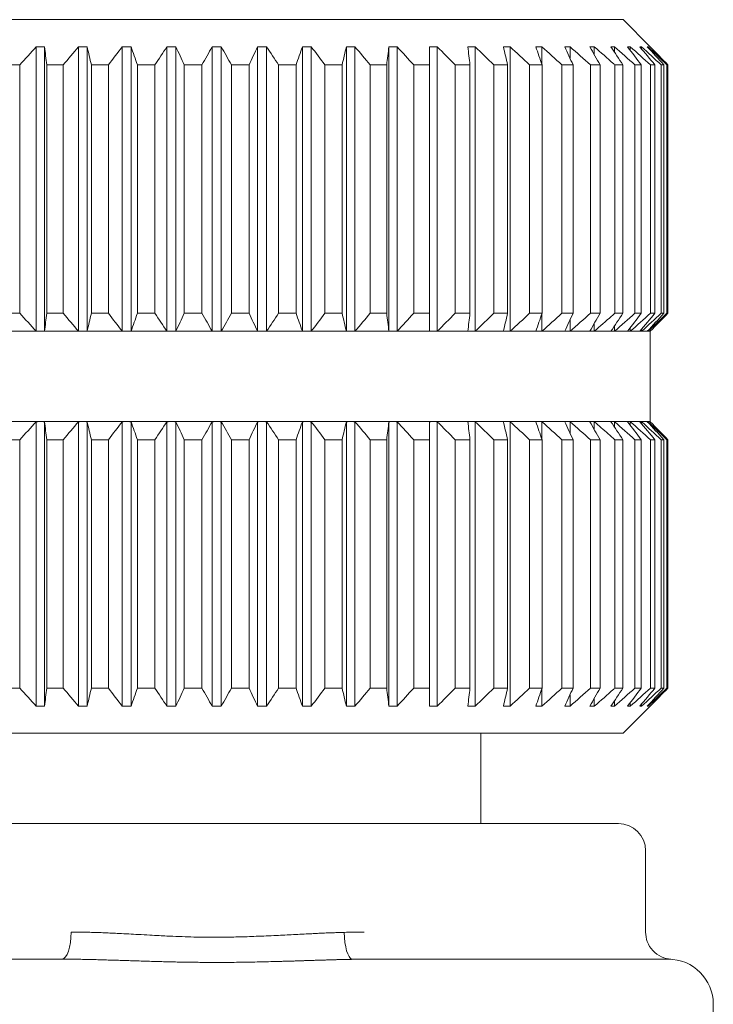
# Model space of a CAD drawing. Units: millimetres. Extents: x 352 to 617, y 321 to 481.
# Drawn here: x 453 to 461, y 346 to 357 of the extents above; entities that cross this region are included whole.
import ezdxf

# ---------------------------------------------------------------- set-up
doc = ezdxf.new("R2010")
doc.units = ezdxf.units.MM

msp = doc.modelspace()

# ---------------------------------------------------------------- linework, layer by layer
at = {"lineweight": 18}
for p, q in [((455.632, 356.917), (451.132, 356.917)), ((460.132, 356.917), (455.632, 356.917)), ((460.432, 356.617), (460.132, 356.917)), ((453.634, 356.616), (453.634, 353.467)), ((453.725, 356.616), (453.725, 353.467)), ((454.101, 356.616), (454.101, 353.467)), ((454.196, 356.616), (454.196, 353.467)), ((454.585, 356.616), (454.585, 353.467)), ((454.683, 356.616), (454.683, 353.467)), ((455.081, 356.616), (455.081, 353.467)), ((455.18, 356.616), (455.18, 353.467)), ((455.582, 356.616), (455.582, 353.467)), ((455.682, 356.616), (455.682, 353.467)), ((456.084, 356.616), (456.084, 353.467)), ((456.184, 356.616), (456.184, 353.467)), ((456.581, 356.616), (456.581, 353.467)), ((456.679, 356.616), (456.679, 353.467)), ((457.068, 356.616), (457.068, 353.467)), ((457.163, 356.616), (457.163, 353.467)), ((457.539, 356.616), (457.539, 353.467)), ((457.63, 356.616), (457.63, 353.467)), ((458.075, 356.616), (458.075, 353.467)), ((458.494, 356.616), (458.494, 353.467)), ((458.881, 356.616), (458.881, 353.467)), ((459.233, 356.616), (459.233, 356.427)), ((459.545, 356.616), (459.545, 356.49)), ((459.814, 356.616), (459.814, 356.529)), ((460.038, 356.616), (460.038, 356.556)), ((460.213, 356.616), (460.213, 356.576)), ((460.338, 356.616), (460.338, 356.592)), ((460.411, 356.616), (460.411, 356.605)), ((460.432, 356.617), (460.432, 356.616)), ((453.45, 356.417), (453.275, 356.417)), ((453.45, 353.667), (453.45, 356.417)), ((453.749, 356.417), (453.749, 353.667)), ((453.932, 356.417), (453.749, 356.417)), ((453.932, 353.667), (453.932, 356.417)), ((454.244, 356.417), (454.244, 353.667)), ((454.433, 356.417), (454.244, 356.417)), ((454.433, 353.667), (454.433, 356.417)), ((454.753, 356.417), (454.753, 353.667)), ((454.947, 356.417), (454.753, 356.417)), ((454.947, 353.667), (454.947, 356.417)), ((455.468, 356.417), (455.273, 356.417)), ((455.273, 356.417), (455.273, 353.667)), ((455.468, 353.667), (455.468, 356.417)), ((455.796, 356.417), (455.796, 353.667)), ((455.991, 356.417), (455.796, 356.417)), ((455.991, 353.667), (455.991, 356.417)), ((456.318, 356.417), (456.318, 353.667)), ((456.511, 356.417), (456.318, 356.417)), ((456.511, 353.667), (456.511, 356.417)), ((456.831, 356.417), (456.831, 353.667)), ((457.021, 356.417), (456.831, 356.417)), ((457.021, 353.667), (457.021, 356.417)), ((457.332, 356.417), (457.332, 353.667)), ((457.515, 356.417), (457.332, 356.417)), ((457.515, 353.667), (457.515, 356.417)), ((457.814, 356.417), (457.814, 353.667)), ((457.989, 356.417), (457.814, 356.417)), ((457.989, 353.667), (457.989, 356.417)), ((458.273, 356.417), (458.273, 353.667)), ((458.437, 356.417), (458.273, 356.417)), ((458.437, 353.667), (458.437, 356.417)), ((458.702, 356.417), (458.702, 353.667)), ((458.854, 356.417), (458.702, 356.417)), ((458.854, 353.667), (458.854, 356.417)), ((459.098, 356.417), (459.098, 353.667)), ((459.236, 356.417), (459.098, 356.417)), ((459.236, 353.667), (459.236, 356.417)), ((459.456, 356.417), (459.456, 353.667)), ((459.579, 356.417), (459.456, 356.417)), ((459.579, 353.667), (459.579, 356.417)), ((459.771, 356.417), (459.771, 353.667)), ((459.878, 356.417), (459.771, 356.417)), ((459.878, 353.667), (459.878, 356.417)), ((460.042, 356.417), (460.042, 353.667)), ((460.131, 356.417), (460.042, 356.417)), ((460.131, 353.667), (460.131, 356.417)), ((460.264, 356.417), (460.264, 353.667)), ((460.334, 356.417), (460.264, 356.417)), ((460.334, 353.667), (460.334, 356.417)), ((460.436, 356.417), (460.436, 353.667)), ((460.486, 356.417), (460.436, 356.417)), ((460.486, 353.667), (460.486, 356.417)), ((460.554, 356.417), (460.554, 353.667)), ((460.585, 356.417), (460.554, 356.417)), ((460.585, 353.667), (460.585, 356.417)), ((460.619, 356.417), (460.619, 353.667)), ((460.629, 356.417), (460.619, 356.417)), ((460.629, 353.667), (460.629, 356.417)), ((453.45, 353.667), (453.275, 353.667)), ((453.932, 353.667), (453.749, 353.667)), ((454.433, 353.667), (454.244, 353.667)), ((454.947, 353.667), (454.753, 353.667)), ((455.468, 353.667), (455.273, 353.667)), ((455.991, 353.667), (455.796, 353.667)), ((456.511, 353.667), (456.318, 353.667)), ((457.021, 353.667), (456.831, 353.667)), ((457.515, 353.667), (457.332, 353.667)), ((457.989, 353.667), (457.814, 353.667)), ((458.437, 353.667), (458.273, 353.667)), ((458.854, 353.667), (458.702, 353.667)), ((459.236, 353.667), (459.098, 353.667)), ((459.233, 353.657), (459.233, 353.467)), ((459.579, 353.667), (459.456, 353.667)), ((459.878, 353.667), (459.771, 353.667)), ((460.131, 353.667), (460.042, 353.667)), ((460.334, 353.667), (460.264, 353.667)), ((460.486, 353.667), (460.436, 353.667)), ((460.585, 353.667), (460.554, 353.667)), ((460.629, 353.667), (460.619, 353.667)), ((459.545, 353.593), (459.545, 353.467)), ((459.814, 353.554), (459.814, 353.467)), ((460.038, 353.527), (460.038, 353.467)), ((460.213, 353.507), (460.213, 353.467)), ((460.338, 353.491), (460.338, 353.467)), ((453.232, 353.467), (453.68, 353.467)), ((453.68, 353.467), (454.149, 353.467)), ((454.149, 353.467), (454.634, 353.467)), ((454.634, 353.467), (455.13, 353.467)), ((455.13, 353.467), (455.632, 353.467)), ((455.632, 353.467), (456.134, 353.467)), ((456.134, 353.467), (456.63, 353.467)), ((456.63, 353.467), (457.115, 353.467)), ((457.115, 353.467), (457.584, 353.467)), ((457.584, 353.467), (458.032, 353.467)), ((458.032, 353.467), (458.454, 353.467)), ((458.454, 353.467), (458.844, 353.467)), ((458.844, 353.467), (459.199, 353.467)), ((459.199, 353.467), (459.515, 353.467)), ((459.515, 353.467), (459.789, 353.467)), ((459.789, 353.467), (460.017, 353.467)), ((460.017, 353.467), (460.197, 353.467)), ((460.197, 353.467), (460.327, 353.467)), ((460.327, 353.467), (460.406, 353.467)), ((460.406, 353.467), (460.432, 353.467)), ((460.411, 353.478), (460.411, 353.467)), ((460.432, 352.467), (460.432, 353.467)), ((453.232, 352.467), (453.68, 352.467)), ((453.634, 352.466), (453.634, 349.317)), ((453.68, 352.467), (454.149, 352.467)), ((453.725, 352.466), (453.725, 349.317)), ((454.101, 352.466), (454.101, 349.317)), ((454.149, 352.467), (454.634, 352.467)), ((454.196, 352.466), (454.196, 349.317)), ((454.585, 352.466), (454.585, 349.317)), ((454.634, 352.467), (455.13, 352.467)), ((454.683, 352.466), (454.683, 349.317)), ((455.081, 352.466), (455.081, 349.317)), ((455.13, 352.467), (455.632, 352.467)), ((455.18, 352.466), (455.18, 349.317)), ((455.582, 352.466), (455.582, 349.317)), ((455.632, 352.467), (456.134, 352.467)), ((455.682, 352.466), (455.682, 349.317)), ((456.084, 352.466), (456.084, 349.317)), ((456.134, 352.467), (456.63, 352.467)), ((456.184, 352.466), (456.184, 349.317)), ((456.581, 352.466), (456.581, 349.317)), ((456.63, 352.467), (457.115, 352.467)), ((456.679, 352.466), (456.679, 349.317)), ((457.068, 352.466), (457.068, 349.317)), ((457.115, 352.467), (457.584, 352.467)), ((457.163, 352.466), (457.163, 349.317)), ((457.539, 352.466), (457.539, 349.317)), ((457.584, 352.467), (458.032, 352.467)), ((457.63, 352.466), (457.63, 349.317)), ((458.032, 352.467), (458.454, 352.467)), ((458.075, 352.466), (458.075, 349.317)), ((458.454, 352.467), (458.844, 352.467)), ((458.494, 352.466), (458.494, 349.317)), ((458.844, 352.467), (459.199, 352.467)), ((458.881, 352.466), (458.881, 349.317)), ((459.199, 352.467), (459.515, 352.467)), ((459.233, 352.466), (459.233, 352.277)), ((459.515, 352.467), (459.789, 352.467)), ((459.545, 352.466), (459.545, 352.34)), ((459.789, 352.467), (460.017, 352.467)), ((459.814, 352.466), (459.814, 352.379)), ((460.017, 352.467), (460.197, 352.467)), ((460.038, 352.466), (460.038, 352.406)), ((460.197, 352.467), (460.327, 352.467)), ((460.213, 352.466), (460.213, 352.426)), ((460.327, 352.467), (460.406, 352.467)), ((460.338, 352.466), (460.338, 352.442)), ((460.406, 352.467), (460.432, 352.467)), ((460.411, 352.466), (460.411, 352.455)), ((453.275, 352.267), (453.45, 352.267)), ((453.45, 349.517), (453.45, 352.267)), ((453.749, 352.267), (453.749, 349.517)), ((453.749, 352.267), (453.932, 352.267)), ((453.932, 349.517), (453.932, 352.267)), ((454.244, 352.267), (454.244, 349.517)), ((454.244, 352.267), (454.433, 352.267)), ((454.433, 349.517), (454.433, 352.267)), ((454.753, 352.267), (454.753, 349.517)), ((454.753, 352.267), (454.947, 352.267)), ((454.947, 349.517), (454.947, 352.267)), ((455.273, 352.267), (455.273, 349.517)), ((455.273, 352.267), (455.468, 352.267)), ((455.468, 349.517), (455.468, 352.267)), ((455.796, 352.267), (455.991, 352.267)), ((455.796, 352.267), (455.796, 349.517)), ((455.991, 349.517), (455.991, 352.267)), ((456.318, 352.267), (456.511, 352.267)), ((456.318, 352.267), (456.318, 349.517)), ((456.511, 349.517), (456.511, 352.267)), ((456.831, 352.267), (456.831, 349.517)), ((456.831, 352.267), (457.021, 352.267)), ((457.021, 349.517), (457.021, 352.267)), ((457.332, 352.267), (457.515, 352.267)), ((457.332, 352.267), (457.332, 349.517)), ((457.515, 349.517), (457.515, 352.267)), ((457.814, 352.267), (457.814, 349.517)), ((457.814, 352.267), (457.989, 352.267)), ((457.989, 349.517), (457.989, 352.267)), ((458.273, 352.267), (458.273, 349.517)), ((458.273, 352.267), (458.437, 352.267)), ((458.437, 349.517), (458.437, 352.267)), ((458.702, 352.267), (458.702, 349.517)), ((458.702, 352.267), (458.854, 352.267)), ((458.854, 349.517), (458.854, 352.267)), ((459.098, 352.267), (459.236, 352.267)), ((459.098, 352.267), (459.098, 349.517)), ((459.236, 349.517), (459.236, 352.267)), ((459.456, 352.267), (459.456, 349.517)), ((459.456, 352.267), (459.579, 352.267)), ((459.579, 349.517), (459.579, 352.267)), ((459.771, 352.267), (459.771, 349.517)), ((459.771, 352.267), (459.878, 352.267)), ((459.878, 349.517), (459.878, 352.267)), ((460.042, 352.267), (460.042, 349.517)), ((460.042, 352.267), (460.131, 352.267)), ((460.131, 349.517), (460.131, 352.267)), ((460.264, 352.267), (460.264, 349.517)), ((460.264, 352.267), (460.334, 352.267)), ((460.334, 349.517), (460.334, 352.267)), ((460.436, 352.267), (460.436, 349.517)), ((460.436, 352.267), (460.486, 352.267)), ((460.486, 349.517), (460.486, 352.267)), ((460.554, 352.267), (460.554, 349.517)), ((460.554, 352.267), (460.585, 352.267)), ((460.585, 349.517), (460.585, 352.267)), ((460.619, 352.267), (460.619, 349.517)), ((460.619, 352.267), (460.629, 352.267)), ((460.629, 349.517), (460.629, 352.267)), ((453.275, 349.517), (453.45, 349.517)), ((453.749, 349.517), (453.932, 349.517)), ((454.244, 349.517), (454.433, 349.517)), ((454.753, 349.517), (454.947, 349.517)), ((455.273, 349.517), (455.468, 349.517)), ((455.796, 349.517), (455.991, 349.517)), ((456.318, 349.517), (456.511, 349.517)), ((456.831, 349.517), (457.021, 349.517)), ((457.332, 349.517), (457.515, 349.517)), ((457.814, 349.517), (457.989, 349.517)), ((458.273, 349.517), (458.437, 349.517)), ((458.702, 349.517), (458.854, 349.517)), ((459.098, 349.517), (459.236, 349.517)), ((459.233, 349.507), (459.233, 349.317)), ((459.456, 349.517), (459.579, 349.517)), ((459.771, 349.517), (459.878, 349.517)), ((460.042, 349.517), (460.131, 349.517)), ((460.264, 349.517), (460.334, 349.517)), ((460.436, 349.517), (460.486, 349.517)), ((460.554, 349.517), (460.585, 349.517)), ((460.619, 349.517), (460.629, 349.517)), ((459.545, 349.443), (459.545, 349.317)), ((459.814, 349.404), (459.814, 349.317)), ((460.038, 349.377), (460.038, 349.317)), ((460.213, 349.357), (460.213, 349.317)), ((460.132, 349.017), (460.432, 349.317)), ((460.338, 349.341), (460.338, 349.317)), ((460.411, 349.328), (460.411, 349.317)), ((460.432, 349.317), (460.432, 349.317)), ((451.132, 349.017), (455.632, 349.017)), ((455.632, 349.017), (460.132, 349.017)), ((458.557, 348.017), (458.557, 349.017)), ((460.082, 348.017), (451.397, 348.017)), ((460.382, 346.815), (460.382, 347.717)), ((449.269, 346.517), (453.917, 346.517)), ((449.269, 346.517), (453.918, 346.517)), ((457.369, 346.517), (460.632, 346.517)), ((460.632, 346.517), (457.385, 346.517)), ((461.132, 346.017), (461.132, 345.017)), ((461.132, 346.017), (461.132, 345.234))]:
    msp.add_line(p, q, dxfattribs=at)
for centre, radius in [((460.082, 347.717), 0.3), ((460.632, 346.017), 0.5)]:
    msp.add_arc(centre, radius, 0, 90, dxfattribs=at)
for centre, major_axis, ratio, start_param, end_param in [((453.918, 346.817), (0, 0.3), 0.339533, 3.141593, 4.712389), ((457.132, 346.813), (0.008, -0.3), 0.296923, 4.704033, 6.188683)]:
    msp.add_ellipse(centre, major_axis=major_axis, ratio=ratio, start_param=start_param, end_param=end_param, dxfattribs=at)
for points in [[(453.634, 356.616), (453.573, 356.55), (453.511, 356.483), (453.45, 356.417)], [(453.725, 356.616), (453.695, 356.617), (453.665, 356.617), (453.634, 356.616)], [(453.749, 356.417), (453.741, 356.483), (453.733, 356.55), (453.725, 356.616)], [(454.101, 356.616), (454.045, 356.55), (453.988, 356.483), (453.932, 356.417)], [(454.196, 356.616), (454.165, 356.617), (454.133, 356.617), (454.101, 356.616)], [(454.244, 356.417), (454.228, 356.483), (454.212, 356.55), (454.196, 356.616)], [(454.585, 356.616), (454.534, 356.55), (454.484, 356.483), (454.433, 356.417)], [(454.683, 356.616), (454.65, 356.617), (454.618, 356.617), (454.585, 356.616)], [(454.753, 356.417), (454.73, 356.483), (454.707, 356.55), (454.683, 356.616)], [(455.081, 356.616), (455.036, 356.55), (454.991, 356.483), (454.947, 356.417)], [(455.18, 356.616), (455.147, 356.617), (455.114, 356.617), (455.081, 356.616)], [(455.273, 356.417), (455.242, 356.483), (455.211, 356.55), (455.18, 356.616)], [(455.582, 356.616), (455.544, 356.55), (455.506, 356.483), (455.468, 356.417)], [(455.796, 356.417), (455.758, 356.483), (455.72, 356.55), (455.682, 356.616)], [(456.084, 356.616), (456.053, 356.55), (456.022, 356.483), (455.991, 356.417)], [(456.184, 356.616), (456.15, 356.617), (456.117, 356.617), (456.084, 356.616)], [(456.318, 356.417), (456.273, 356.483), (456.228, 356.55), (456.184, 356.616)], [(456.581, 356.616), (456.558, 356.55), (456.534, 356.483), (456.511, 356.417)], [(456.679, 356.616), (456.646, 356.617), (456.614, 356.617), (456.581, 356.616)], [(456.831, 356.417), (456.781, 356.483), (456.73, 356.55), (456.679, 356.616)], [(457.068, 356.616), (457.052, 356.55), (457.036, 356.483), (457.021, 356.417)], [(457.163, 356.616), (457.131, 356.617), (457.1, 356.617), (457.068, 356.616)], [(457.332, 356.417), (457.276, 356.483), (457.22, 356.55), (457.163, 356.616)], [(457.539, 356.616), (457.531, 356.55), (457.523, 356.483), (457.515, 356.417)], [(457.63, 356.616), (457.6, 356.617), (457.569, 356.617), (457.539, 356.616)], [(457.814, 356.417), (457.753, 356.483), (457.692, 356.55), (457.63, 356.616)], [(458.075, 356.616), (458.047, 356.617), (458.018, 356.617), (457.989, 356.616)], [(458.273, 356.417), (458.207, 356.483), (458.141, 356.55), (458.075, 356.616)], [(458.494, 356.616), (458.467, 356.617), (458.44, 356.617), (458.413, 356.616)], [(458.702, 356.417), (458.633, 356.483), (458.564, 356.55), (458.494, 356.616)], [(458.881, 356.616), (458.856, 356.617), (458.832, 356.617), (458.807, 356.616)], [(458.807, 356.616), (458.823, 356.55), (458.838, 356.483), (458.854, 356.417)], [(459.098, 356.417), (459.026, 356.483), (458.954, 356.55), (458.881, 356.616)], [(459.233, 356.616), (459.21, 356.617), (459.188, 356.617), (459.166, 356.616)], [(459.166, 356.616), (459.189, 356.55), (459.213, 356.483), (459.236, 356.417)], [(459.456, 356.417), (459.381, 356.483), (459.307, 356.55), (459.233, 356.616)], [(459.545, 356.616), (459.525, 356.617), (459.506, 356.617), (459.486, 356.616)], [(459.486, 356.616), (459.517, 356.55), (459.548, 356.483), (459.579, 356.417)], [(459.771, 356.417), (459.696, 356.483), (459.621, 356.55), (459.545, 356.616)], [(459.814, 356.616), (459.797, 356.617), (459.781, 356.617), (459.764, 356.616)], [(459.764, 356.616), (459.802, 356.55), (459.84, 356.483), (459.878, 356.417)], [(460.038, 356.616), (460.024, 356.617), (460.01, 356.617), (459.997, 356.616)], [(459.997, 356.616), (460.042, 356.55), (460.086, 356.483), (460.131, 356.417)], [(460.264, 356.417), (460.189, 356.483), (460.113, 356.55), (460.038, 356.616)], [(460.213, 356.616), (460.202, 356.617), (460.192, 356.617), (460.182, 356.616)], [(460.182, 356.616), (460.233, 356.55), (460.284, 356.483), (460.334, 356.417)], [(460.436, 356.417), (460.361, 356.483), (460.287, 356.55), (460.213, 356.616)], [(460.338, 356.616), (460.331, 356.617), (460.324, 356.617), (460.317, 356.616)], [(460.317, 356.616), (460.373, 356.55), (460.43, 356.483), (460.486, 356.417)], [(460.554, 356.417), (460.482, 356.483), (460.41, 356.55), (460.338, 356.616)], [(460.411, 356.616), (460.408, 356.617), (460.404, 356.617), (460.401, 356.616)], [(460.401, 356.616), (460.462, 356.55), (460.524, 356.483), (460.585, 356.417)], [(460.619, 356.417), (460.55, 356.483), (460.481, 356.55), (460.411, 356.616)], [(460.432, 356.616), (460.498, 356.55), (460.564, 356.483), (460.629, 356.417)], [(453.634, 353.467), (453.573, 353.533), (453.511, 353.6), (453.45, 353.667)], [(453.749, 353.667), (453.741, 353.6), (453.733, 353.533), (453.725, 353.467)], [(454.101, 353.467), (454.045, 353.533), (453.988, 353.6), (453.932, 353.667)], [(454.244, 353.667), (454.228, 353.6), (454.212, 353.533), (454.196, 353.467)], [(454.585, 353.467), (454.534, 353.533), (454.484, 353.6), (454.433, 353.667)], [(454.753, 353.667), (454.73, 353.6), (454.707, 353.533), (454.683, 353.467)], [(455.081, 353.467), (455.036, 353.533), (454.991, 353.6), (454.947, 353.667)], [(455.273, 353.667), (455.242, 353.6), (455.211, 353.533), (455.18, 353.467)], [(455.582, 353.467), (455.544, 353.533), (455.506, 353.6), (455.468, 353.667)], [(455.796, 353.667), (455.758, 353.6), (455.72, 353.533), (455.682, 353.467)], [(456.084, 353.467), (456.053, 353.533), (456.022, 353.6), (455.991, 353.667)], [(456.318, 353.667), (456.273, 353.6), (456.228, 353.533), (456.184, 353.467)], [(456.581, 353.467), (456.558, 353.533), (456.534, 353.6), (456.511, 353.667)], [(456.831, 353.667), (456.781, 353.6), (456.73, 353.533), (456.679, 353.467)], [(457.068, 353.467), (457.052, 353.533), (457.036, 353.6), (457.021, 353.667)], [(457.332, 353.667), (457.276, 353.6), (457.22, 353.533), (457.163, 353.467)], [(457.539, 353.467), (457.531, 353.533), (457.523, 353.6), (457.515, 353.667)], [(457.814, 353.667), (457.753, 353.6), (457.692, 353.533), (457.63, 353.467)], [(458.273, 353.667), (458.207, 353.6), (458.141, 353.533), (458.075, 353.467)], [(458.702, 353.667), (458.633, 353.6), (458.564, 353.533), (458.494, 353.467)], [(458.807, 353.467), (458.823, 353.533), (458.838, 353.6), (458.854, 353.667)], [(459.098, 353.667), (459.026, 353.6), (458.954, 353.533), (458.881, 353.467)], [(459.166, 353.467), (459.189, 353.533), (459.213, 353.6), (459.236, 353.667)], [(459.456, 353.667), (459.381, 353.6), (459.307, 353.533), (459.233, 353.467)], [(459.486, 353.467), (459.517, 353.533), (459.548, 353.6), (459.579, 353.667)], [(459.771, 353.667), (459.696, 353.6), (459.621, 353.533), (459.545, 353.467)], [(459.764, 353.467), (459.802, 353.533), (459.84, 353.6), (459.878, 353.667)], [(460.264, 353.667), (460.189, 353.6), (460.113, 353.533), (460.038, 353.467)], [(460.182, 353.467), (460.233, 353.533), (460.284, 353.6), (460.334, 353.667)], [(460.436, 353.667), (460.361, 353.6), (460.287, 353.533), (460.213, 353.467)], [(460.317, 353.467), (460.373, 353.533), (460.43, 353.6), (460.486, 353.667)], [(460.554, 353.667), (460.482, 353.6), (460.41, 353.533), (460.338, 353.467)], [(460.401, 353.467), (460.462, 353.533), (460.524, 353.6), (460.585, 353.667)], [(460.619, 353.667), (460.55, 353.6), (460.481, 353.533), (460.411, 353.467)], [(460.432, 353.467), (460.498, 353.533), (460.564, 353.6), (460.629, 353.667)], [(453.68, 353.467), (453.665, 353.467), (453.649, 353.467), (453.634, 353.467)], [(453.725, 353.467), (453.71, 353.467), (453.695, 353.467), (453.68, 353.467)], [(454.149, 353.467), (454.133, 353.467), (454.117, 353.467), (454.101, 353.467)], [(454.196, 353.467), (454.181, 353.467), (454.165, 353.467), (454.149, 353.467)], [(454.634, 353.467), (454.618, 353.467), (454.602, 353.467), (454.585, 353.467)], [(454.683, 353.467), (454.667, 353.467), (454.65, 353.467), (454.634, 353.467)], [(455.13, 353.467), (455.114, 353.467), (455.097, 353.467), (455.081, 353.467)], [(455.18, 353.467), (455.164, 353.467), (455.147, 353.467), (455.13, 353.467)], [(455.632, 353.467), (455.615, 353.467), (455.599, 353.467), (455.582, 353.467)], [(455.682, 353.467), (455.665, 353.467), (455.649, 353.467), (455.632, 353.467)], [(456.134, 353.467), (456.117, 353.467), (456.101, 353.467), (456.084, 353.467)], [(456.184, 353.467), (456.167, 353.467), (456.15, 353.467), (456.134, 353.467)], [(456.63, 353.467), (456.614, 353.467), (456.598, 353.467), (456.581, 353.467)], [(456.679, 353.467), (456.663, 353.467), (456.646, 353.467), (456.63, 353.467)], [(457.115, 353.467), (457.1, 353.467), (457.084, 353.467), (457.068, 353.467)], [(457.163, 353.467), (457.147, 353.467), (457.131, 353.467), (457.115, 353.467)], [(457.584, 353.467), (457.569, 353.467), (457.554, 353.467), (457.539, 353.467)], [(457.63, 353.467), (457.615, 353.467), (457.6, 353.467), (457.584, 353.467)], [(458.032, 353.467), (458.018, 353.467), (458.003, 353.467), (457.989, 353.467)], [(458.075, 353.467), (458.061, 353.467), (458.047, 353.467), (458.032, 353.467)], [(458.454, 353.467), (458.44, 353.467), (458.427, 353.467), (458.413, 353.467)], [(458.494, 353.467), (458.48, 353.467), (458.467, 353.467), (458.454, 353.467)], [(458.844, 353.467), (458.832, 353.467), (458.819, 353.467), (458.807, 353.467)], [(458.881, 353.467), (458.869, 353.467), (458.856, 353.467), (458.844, 353.467)], [(459.199, 353.467), (459.188, 353.467), (459.177, 353.467), (459.166, 353.467)], [(459.233, 353.467), (459.222, 353.467), (459.21, 353.467), (459.199, 353.467)], [(459.515, 353.467), (459.506, 353.467), (459.496, 353.467), (459.486, 353.467)], [(459.545, 353.467), (459.535, 353.467), (459.525, 353.467), (459.515, 353.467)], [(459.789, 353.467), (459.781, 353.467), (459.772, 353.467), (459.764, 353.467)], [(459.814, 353.467), (459.806, 353.467), (459.797, 353.467), (459.789, 353.467)], [(460.017, 353.467), (460.01, 353.467), (460.004, 353.467), (459.997, 353.467)], [(460.038, 353.467), (460.031, 353.467), (460.024, 353.467), (460.017, 353.467)], [(460.197, 353.467), (460.192, 353.467), (460.187, 353.467), (460.182, 353.467)], [(460.213, 353.467), (460.208, 353.467), (460.202, 353.467), (460.197, 353.467)], [(460.327, 353.467), (460.324, 353.467), (460.32, 353.467), (460.317, 353.467)], [(460.338, 353.467), (460.334, 353.467), (460.331, 353.467), (460.327, 353.467)], [(460.406, 353.467), (460.404, 353.467), (460.402, 353.467), (460.401, 353.467)], [(460.411, 353.467), (460.409, 353.467), (460.408, 353.467), (460.406, 353.467)], [(460.432, 353.467), (460.432, 353.467), (460.432, 353.467), (460.432, 353.467)], [(453.45, 352.267), (453.511, 352.333), (453.573, 352.4), (453.634, 352.466)], [(453.634, 352.466), (453.649, 352.467), (453.665, 352.467), (453.68, 352.467)], [(453.68, 352.467), (453.695, 352.467), (453.71, 352.467), (453.725, 352.466)], [(453.725, 352.466), (453.733, 352.4), (453.741, 352.333), (453.749, 352.267)], [(453.932, 352.267), (453.988, 352.333), (454.045, 352.4), (454.101, 352.466)], [(454.101, 352.466), (454.117, 352.467), (454.133, 352.467), (454.149, 352.467)], [(454.149, 352.467), (454.165, 352.467), (454.181, 352.467), (454.196, 352.466)], [(454.196, 352.466), (454.212, 352.4), (454.228, 352.333), (454.244, 352.267)], [(454.433, 352.267), (454.484, 352.333), (454.534, 352.4), (454.585, 352.466)], [(454.585, 352.466), (454.602, 352.467), (454.618, 352.467), (454.634, 352.467)], [(454.634, 352.467), (454.65, 352.467), (454.667, 352.467), (454.683, 352.466)], [(454.683, 352.466), (454.707, 352.4), (454.73, 352.333), (454.753, 352.267)], [(454.947, 352.267), (454.991, 352.333), (455.036, 352.4), (455.081, 352.466)], [(455.081, 352.466), (455.097, 352.467), (455.114, 352.467), (455.13, 352.467)], [(455.13, 352.467), (455.147, 352.467), (455.164, 352.467), (455.18, 352.466)], [(455.18, 352.466), (455.211, 352.4), (455.242, 352.333), (455.273, 352.267)], [(455.468, 352.267), (455.506, 352.333), (455.544, 352.4), (455.582, 352.466)], [(455.582, 352.466), (455.599, 352.467), (455.615, 352.467), (455.632, 352.467)], [(455.632, 352.467), (455.649, 352.467), (455.665, 352.467), (455.682, 352.466)], [(455.682, 352.466), (455.72, 352.4), (455.758, 352.333), (455.796, 352.267)], [(455.991, 352.267), (456.022, 352.333), (456.053, 352.4), (456.084, 352.466)], [(456.084, 352.466), (456.101, 352.467), (456.117, 352.467), (456.134, 352.467)], [(456.134, 352.467), (456.15, 352.467), (456.167, 352.467), (456.184, 352.466)], [(456.184, 352.466), (456.228, 352.4), (456.273, 352.333), (456.318, 352.267)], [(456.511, 352.267), (456.534, 352.333), (456.558, 352.4), (456.581, 352.466)], [(456.581, 352.466), (456.598, 352.467), (456.614, 352.467), (456.63, 352.467)], [(456.63, 352.467), (456.646, 352.467), (456.663, 352.467), (456.679, 352.466)], [(456.679, 352.466), (456.73, 352.4), (456.781, 352.333), (456.831, 352.267)], [(457.021, 352.267), (457.036, 352.333), (457.052, 352.4), (457.068, 352.466)], [(457.068, 352.466), (457.084, 352.467), (457.1, 352.467), (457.115, 352.467)], [(457.115, 352.467), (457.131, 352.467), (457.147, 352.467), (457.163, 352.466)], [(457.163, 352.466), (457.22, 352.4), (457.276, 352.333), (457.332, 352.267)], [(457.515, 352.267), (457.523, 352.333), (457.531, 352.4), (457.539, 352.466)], [(457.539, 352.466), (457.554, 352.467), (457.569, 352.467), (457.584, 352.467)], [(457.584, 352.467), (457.6, 352.467), (457.615, 352.467), (457.63, 352.466)], [(457.63, 352.466), (457.692, 352.4), (457.753, 352.333), (457.814, 352.267)], [(457.989, 352.466), (458.003, 352.467), (458.018, 352.467), (458.032, 352.467)], [(458.032, 352.467), (458.047, 352.467), (458.061, 352.467), (458.075, 352.466)], [(458.075, 352.466), (458.141, 352.4), (458.207, 352.333), (458.273, 352.267)], [(458.413, 352.466), (458.427, 352.467), (458.44, 352.467), (458.454, 352.467)], [(458.437, 352.267), (458.429, 352.333), (458.421, 352.4), (458.413, 352.466)], [(458.454, 352.467), (458.467, 352.467), (458.48, 352.467), (458.494, 352.466)], [(458.494, 352.466), (458.564, 352.4), (458.633, 352.333), (458.702, 352.267)], [(458.807, 352.466), (458.819, 352.467), (458.832, 352.467), (458.844, 352.467)], [(458.854, 352.267), (458.838, 352.333), (458.823, 352.4), (458.807, 352.466)], [(458.844, 352.467), (458.856, 352.467), (458.869, 352.467), (458.881, 352.466)], [(458.881, 352.466), (458.954, 352.4), (459.026, 352.333), (459.098, 352.267)], [(459.166, 352.466), (459.177, 352.467), (459.188, 352.467), (459.199, 352.467)], [(459.236, 352.267), (459.213, 352.333), (459.189, 352.4), (459.166, 352.466)], [(459.199, 352.467), (459.21, 352.467), (459.222, 352.467), (459.233, 352.466)], [(459.233, 352.466), (459.307, 352.4), (459.381, 352.333), (459.456, 352.267)], [(459.486, 352.466), (459.496, 352.467), (459.506, 352.467), (459.515, 352.467)], [(459.579, 352.267), (459.548, 352.333), (459.517, 352.4), (459.486, 352.466)], [(459.515, 352.467), (459.525, 352.467), (459.535, 352.467), (459.545, 352.466)], [(459.545, 352.466), (459.621, 352.4), (459.696, 352.333), (459.771, 352.267)], [(459.764, 352.466), (459.772, 352.467), (459.781, 352.467), (459.789, 352.467)], [(459.878, 352.267), (459.84, 352.333), (459.802, 352.4), (459.764, 352.466)], [(459.789, 352.467), (459.797, 352.467), (459.806, 352.467), (459.814, 352.466)], [(459.997, 352.466), (460.004, 352.467), (460.01, 352.467), (460.017, 352.467)], [(460.131, 352.267), (460.086, 352.333), (460.042, 352.4), (459.997, 352.466)], [(460.017, 352.467), (460.024, 352.467), (460.031, 352.467), (460.038, 352.466)], [(460.038, 352.466), (460.113, 352.4), (460.189, 352.333), (460.264, 352.267)], [(460.182, 352.466), (460.187, 352.467), (460.192, 352.467), (460.197, 352.467)], [(460.334, 352.267), (460.284, 352.333), (460.233, 352.4), (460.182, 352.466)], [(460.197, 352.467), (460.202, 352.467), (460.208, 352.467), (460.213, 352.466)], [(460.213, 352.466), (460.287, 352.4), (460.361, 352.333), (460.436, 352.267)], [(460.317, 352.466), (460.32, 352.467), (460.324, 352.467), (460.327, 352.467)], [(460.486, 352.267), (460.43, 352.333), (460.373, 352.4), (460.317, 352.466)], [(460.327, 352.467), (460.331, 352.467), (460.334, 352.467), (460.338, 352.466)], [(460.338, 352.466), (460.41, 352.4), (460.482, 352.333), (460.554, 352.267)], [(460.401, 352.466), (460.402, 352.467), (460.404, 352.467), (460.406, 352.467)], [(460.585, 352.267), (460.524, 352.333), (460.462, 352.4), (460.401, 352.466)], [(460.406, 352.467), (460.408, 352.467), (460.409, 352.467), (460.411, 352.466)], [(460.411, 352.466), (460.481, 352.4), (460.55, 352.333), (460.619, 352.267)], [(460.432, 352.466), (460.432, 352.467), (460.432, 352.467), (460.432, 352.467)], [(460.629, 352.267), (460.564, 352.333), (460.498, 352.4), (460.432, 352.466)], [(453.45, 349.517), (453.511, 349.45), (453.573, 349.383), (453.634, 349.317)], [(453.725, 349.317), (453.733, 349.383), (453.741, 349.45), (453.749, 349.517)], [(453.932, 349.517), (453.988, 349.45), (454.045, 349.383), (454.101, 349.317)], [(454.196, 349.317), (454.212, 349.383), (454.228, 349.45), (454.244, 349.517)], [(454.433, 349.517), (454.484, 349.45), (454.534, 349.383), (454.585, 349.317)], [(454.683, 349.317), (454.707, 349.383), (454.73, 349.45), (454.753, 349.517)], [(454.947, 349.517), (454.991, 349.45), (455.036, 349.383), (455.081, 349.317)], [(455.18, 349.317), (455.211, 349.383), (455.242, 349.45), (455.273, 349.517)], [(455.468, 349.517), (455.506, 349.45), (455.544, 349.383), (455.582, 349.317)], [(455.682, 349.317), (455.72, 349.383), (455.758, 349.45), (455.796, 349.517)], [(455.991, 349.517), (456.022, 349.45), (456.053, 349.383), (456.084, 349.317)], [(456.184, 349.317), (456.228, 349.383), (456.273, 349.45), (456.318, 349.517)], [(456.511, 349.517), (456.534, 349.45), (456.558, 349.383), (456.581, 349.317)], [(456.679, 349.317), (456.73, 349.383), (456.781, 349.45), (456.831, 349.517)], [(457.021, 349.517), (457.036, 349.45), (457.052, 349.383), (457.068, 349.317)], [(457.163, 349.317), (457.22, 349.383), (457.276, 349.45), (457.332, 349.517)], [(457.515, 349.517), (457.523, 349.45), (457.531, 349.383), (457.539, 349.317)], [(457.63, 349.317), (457.692, 349.383), (457.753, 349.45), (457.814, 349.517)], [(458.075, 349.317), (458.141, 349.383), (458.207, 349.45), (458.273, 349.517)], [(458.437, 349.517), (458.429, 349.45), (458.421, 349.383), (458.413, 349.317)], [(458.494, 349.317), (458.564, 349.383), (458.633, 349.45), (458.702, 349.517)], [(458.854, 349.517), (458.838, 349.45), (458.823, 349.383), (458.807, 349.317)], [(458.881, 349.317), (458.954, 349.383), (459.026, 349.45), (459.098, 349.517)], [(459.236, 349.517), (459.213, 349.45), (459.189, 349.383), (459.166, 349.317)], [(459.233, 349.317), (459.307, 349.383), (459.381, 349.45), (459.456, 349.517)], [(459.579, 349.517), (459.548, 349.45), (459.517, 349.383), (459.486, 349.317)], [(459.545, 349.317), (459.621, 349.383), (459.696, 349.45), (459.771, 349.517)], [(459.878, 349.517), (459.84, 349.45), (459.802, 349.383), (459.764, 349.317)], [(460.131, 349.517), (460.086, 349.45), (460.042, 349.383), (459.997, 349.317)], [(460.038, 349.317), (460.113, 349.383), (460.189, 349.45), (460.264, 349.517)], [(460.334, 349.517), (460.284, 349.45), (460.233, 349.383), (460.182, 349.317)], [(460.213, 349.317), (460.287, 349.383), (460.361, 349.45), (460.436, 349.517)], [(460.486, 349.517), (460.43, 349.45), (460.373, 349.383), (460.317, 349.317)], [(460.338, 349.317), (460.41, 349.383), (460.482, 349.45), (460.554, 349.517)], [(460.585, 349.517), (460.524, 349.45), (460.462, 349.383), (460.401, 349.317)], [(460.411, 349.317), (460.481, 349.383), (460.55, 349.45), (460.619, 349.517)], [(460.629, 349.517), (460.564, 349.45), (460.498, 349.383), (460.432, 349.317)], [(453.634, 349.317), (453.665, 349.317), (453.695, 349.317), (453.725, 349.317)], [(454.101, 349.317), (454.133, 349.317), (454.165, 349.317), (454.196, 349.317)], [(454.585, 349.317), (454.618, 349.317), (454.65, 349.317), (454.683, 349.317)], [(455.081, 349.317), (455.114, 349.317), (455.147, 349.317), (455.18, 349.317)], [(456.084, 349.317), (456.117, 349.317), (456.15, 349.317), (456.184, 349.317)], [(456.581, 349.317), (456.614, 349.317), (456.646, 349.317), (456.679, 349.317)], [(457.068, 349.317), (457.1, 349.317), (457.131, 349.317), (457.163, 349.317)], [(457.539, 349.317), (457.569, 349.317), (457.6, 349.317), (457.63, 349.317)], [(457.989, 349.317), (458.018, 349.317), (458.047, 349.317), (458.075, 349.317)], [(458.413, 349.317), (458.44, 349.317), (458.467, 349.317), (458.494, 349.317)], [(458.807, 349.317), (458.832, 349.317), (458.856, 349.317), (458.881, 349.317)], [(459.166, 349.317), (459.188, 349.317), (459.21, 349.317), (459.233, 349.317)], [(459.486, 349.317), (459.506, 349.317), (459.525, 349.317), (459.545, 349.317)], [(459.764, 349.317), (459.781, 349.317), (459.797, 349.317), (459.814, 349.317)], [(459.997, 349.317), (460.01, 349.317), (460.024, 349.317), (460.038, 349.317)], [(460.182, 349.317), (460.192, 349.317), (460.202, 349.317), (460.213, 349.317)], [(460.317, 349.317), (460.324, 349.317), (460.331, 349.317), (460.338, 349.317)], [(460.401, 349.317), (460.404, 349.317), (460.408, 349.317), (460.411, 349.317)], [(457.369, 346.517), (457.291, 346.517), (457.212, 346.516), (457.132, 346.515)]]:
    msp.add_open_spline(points, degree=3, dxfattribs=at)
for points, knots in [([(455.682, 356.616), (455.665, 356.617), (455.649, 356.617), (455.615, 356.617), (455.599, 356.617), (455.582, 356.616)], [0, 0, 0, 0, 0.5, 0.5, 1, 1, 1, 1]), ([(457.989, 356.616), (457.989, 356.6), (457.989, 356.584), (457.989, 356.518), (457.989, 356.467), (457.989, 356.417)], [0, 0, 0, 0, 0.241663, 0.241663, 1, 1, 1, 1]), ([(460.042, 356.417), (460.038, 356.42), (460.033, 356.424), (459.957, 356.491), (459.886, 356.554), (459.814, 356.616)], [0, 0, 0, 0, 0.057481, 0.057481, 1, 1, 1, 1]), ([(457.989, 353.467), (457.989, 353.523), (457.989, 353.579), (457.989, 353.645), (457.989, 353.656), (457.989, 353.667)], [0, 0, 0, 0, 0.841249, 0.841249, 1, 1, 1, 1]), ([(460.042, 353.667), (460.03, 353.656), (460.018, 353.645), (459.942, 353.579), (459.878, 353.523), (459.814, 353.467)], [0, 0, 0, 0, 0.158751, 0.158751, 1, 1, 1, 1]), ([(457.989, 352.267), (457.989, 352.318), (457.989, 352.37), (457.989, 352.437), (457.989, 352.451), (457.989, 352.466)], [0, 0, 0, 0, 0.77565, 0.77565, 1, 1, 1, 1]), ([(459.814, 352.466), (459.865, 352.422), (459.917, 352.377), (459.992, 352.31), (460.017, 352.288), (460.042, 352.267)], [0, 0, 0, 0, 0.673926, 0.673926, 1, 1, 1, 1]), ([(457.989, 349.517), (457.989, 349.484), (457.989, 349.452), (457.989, 349.385), (457.989, 349.351), (457.989, 349.317)], [0, 0, 0, 0, 0.486591, 0.486591, 1, 1, 1, 1]), ([(459.814, 349.317), (459.886, 349.379), (459.957, 349.442), (460.033, 349.509), (460.038, 349.513), (460.042, 349.517)], [0, 0, 0, 0, 0.942519, 0.942519, 1, 1, 1, 1]), ([(455.582, 349.317), (455.599, 349.317), (455.615, 349.317), (455.649, 349.317), (455.665, 349.317), (455.682, 349.317)], [0, 0, 0, 0, 0.5, 0.5, 1, 1, 1, 1]), ([(454.019, 346.817), (454.029, 346.817), (454.05, 346.817), (454.08, 346.816), (454.112, 346.816), (454.144, 346.816), (454.177, 346.815), (454.21, 346.814), (454.245, 346.813), (454.28, 346.812), (454.315, 346.811), (454.352, 346.81), (454.43, 346.807), (454.567, 346.8), (454.734, 346.791), (454.883, 346.783), (454.988, 346.777), (455.073, 346.773), (455.169, 346.769), (455.279, 346.764), (455.407, 346.76), (455.541, 346.758), (455.694, 346.759), (455.875, 346.762), (456.077, 346.769), (456.25, 346.777), (456.387, 346.783), (456.482, 346.788), (456.577, 346.793), (456.66, 346.797), (456.733, 346.801), (456.796, 346.804), (456.858, 346.807), (456.92, 346.809), (456.982, 346.811), (457.023, 346.813), (457.043, 346.813)], [0, 0, 0, 0, 0.010359, 0.020931, 0.031718, 0.042719, 0.053935, 0.065365, 0.07701, 0.08887, 0.100945, 0.113235, 0.125741, 0.17981, 0.251189, 0.292304, 0.326847, 0.354819, 0.376218, 0.421047, 0.462519, 0.50064, 0.552278, 0.610979, 0.676758, 0.749625, 0.780891, 0.812158, 0.843426, 0.874696, 0.895567, 0.916442, 0.937323, 0.958209, 0.979102, 1, 1, 1, 1]), ([(457.043, 346.813), (457.114, 346.815), (457.185, 346.817), (457.259, 346.817), (457.262, 346.817), (457.266, 346.817), (457.266, 346.817), (457.266, 346.817)], [0, 0, 0, 0, 0.953076, 0.953076, 0.999914, 0.999914, 1, 1, 1, 1]), ([(460.663, 346.517), (460.625, 346.519), (460.553, 346.537), (460.457, 346.605), (460.395, 346.706), (460.382, 346.779), (460.382, 346.817)], [0, 0, 0, 0, 0.241686, 0.500869, 0.759513, 1, 1, 1, 1]), ([(457.132, 346.515), (457.118, 346.514), (457.09, 346.514), (457.048, 346.513), (457.006, 346.512), (456.964, 346.511), (456.922, 346.51), (456.88, 346.508), (456.837, 346.507), (456.795, 346.506), (456.753, 346.505), (456.711, 346.503), (456.669, 346.502), (456.627, 346.501), (456.585, 346.499), (456.542, 346.498), (456.5, 346.496), (456.458, 346.495), (456.416, 346.494), (456.374, 346.493), (456.279, 346.49), (456.13, 346.486), (455.962, 346.483), (455.827, 346.481), (455.726, 346.481), (455.624, 346.48), (455.531, 346.481), (455.446, 346.481), (455.369, 346.482), (455.292, 346.483), (455.215, 346.484), (455.138, 346.486), (455.062, 346.488), (454.985, 346.49), (454.908, 346.492), (454.832, 346.494), (454.755, 346.497), (454.679, 346.499), (454.602, 346.502), (454.526, 346.504), (454.45, 346.506), (454.373, 346.509), (454.297, 346.511), (454.221, 346.513), (454.145, 346.514), (454.069, 346.516), (453.993, 346.516), (453.943, 346.517), (453.918, 346.517)], [0, 0, 0, 0, 0.013234, 0.026456, 0.039667, 0.052868, 0.066058, 0.079237, 0.092408, 0.105568, 0.11872, 0.131864, 0.144999, 0.158127, 0.171247, 0.18436, 0.197466, 0.210566, 0.22366, 0.236749, 0.249833, 0.312214, 0.374787, 0.406019, 0.437309, 0.468562, 0.499837, 0.523633, 0.547416, 0.571189, 0.594954, 0.618713, 0.642469, 0.666223, 0.689979, 0.713739, 0.737505, 0.761279, 0.785064, 0.808863, 0.832676, 0.856508, 0.880359, 0.904233, 0.928132, 0.952058, 0.976013, 1, 1, 1, 1])]:
    msp.add_open_spline(points, degree=3, knots=knots, dxfattribs=at)
at = {"lineweight": 18, "extrusion": (-2.89654e-09, -3.45353e-10, 1)}
msp.add_open_spline([(458.413, 356.616), (458.421, 356.55), (458.429, 356.483), (458.437, 356.417)], degree=3, dxfattribs=at)
at = {"lineweight": 18, "extrusion": (-3.03262e-09, 3.61577e-10, 1)}
msp.add_open_spline([(458.413, 353.467), (458.421, 353.533), (458.429, 353.6), (458.437, 353.667)], degree=3, dxfattribs=at)
at = {"lineweight": 18, "extrusion": (-1.85365e-10, 1.24278e-10, -1)}
msp.add_open_spline([(459.997, 353.467), (460.042, 353.533), (460.086, 353.6), (460.131, 353.667)], degree=3, dxfattribs=at)

doc.saveas('drawing.dxf')
